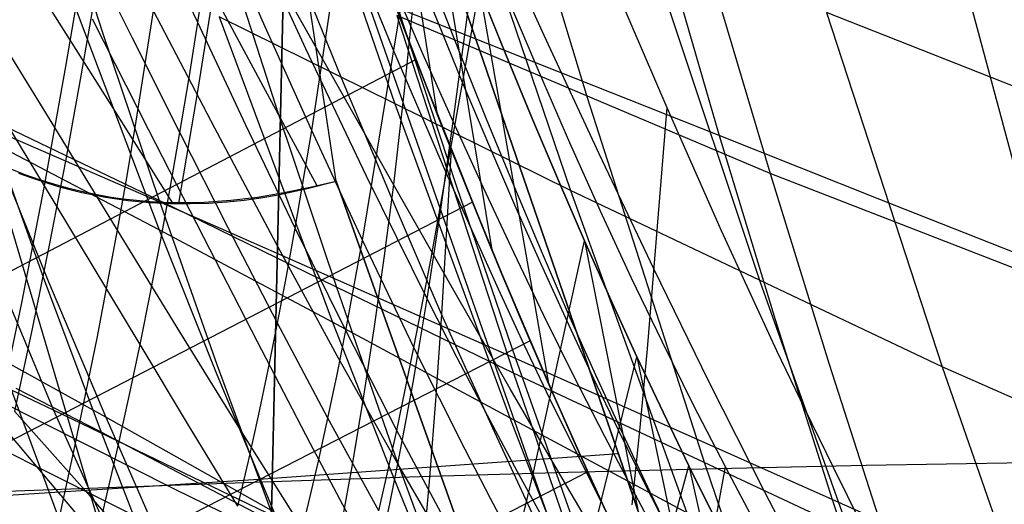
# Model space of a CAD drawing. Units: millimetres. Extents: x -250 to 250, y -79 to 68.
# Drawn here: x -59 to -47, y -42 to -36 of the extents above; entities that cross this region are included whole.
import ezdxf

# ---------------------------------------------------------------- set-up
doc = ezdxf.new("R2010")
doc.units = ezdxf.units.MM
doc.header["$MEASUREMENT"] = 0
doc.layers.add('Predefinito', color=7, linetype='Continuous', true_color=0x000000)

# ---------------------------------------------------------------- blocks, each defined once
blk = doc.blocks.new('Blocco 02')
at = {"layer": 'Predefinito'}
for p, q in [((-49.434, -48.942, 173.531), (-60.12, -17.906, 164.367)), ((-49.434, -48.942, -173.531), (-60.12, -17.906, -164.367)), ((-60.12, -17.906, -164.367), (-49.434, -48.942, -173.531)), ((-60.12, -17.906, 164.367), (-49.434, -48.942, 173.531)), ((-58.951, -21.302, 161.732), (-49.046, -50.069, 170.227)), ((-58.951, -21.302, -161.732), (-49.046, -50.069, -170.227)), ((-64.088, -21.976, -167.309), (-57.527, -44.056, -174.153)), ((-64.088, -21.976, 167.309), (-57.527, -44.056, 174.153)), ((-55.759, -30.454, 172.718), (-56.071, -44.562, 176.774)), ((-55.759, -30.454, -172.718), (-56.071, -44.562, -176.774)), ((-56.071, -44.562, -176.774), (-55.759, -30.454, -172.718)), ((-56.071, -44.562, 176.774), (-55.759, -30.454, 172.718)), ((-49.046, -50.067, -170.233), (-55.684, -30.788, -164.338)), ((-49.046, -50.067, 170.233), (-55.684, -30.788, 164.338)), ((-56.169, -41.844, -172.802), (-51.98, -41.547, -171.199)), ((-56.169, -41.844, 172.802), (-51.98, -41.547, 171.199)), ((-50.836, -41.724, 175.112), (-52.57, -41.767, 175.378)), ((-50.836, -41.724, -175.112), (-52.57, -41.767, -175.378)), ((-49.096, -41.687, 174.882), (-50.836, -41.724, 175.112)), ((-49.096, -41.687, -174.882), (-50.836, -41.724, -175.112)), ((-45.604, -41.63, 174.517), (-49.096, -41.687, 174.882)), ((-45.604, -41.63, -174.517), (-49.096, -41.687, -174.882)), ((-60.393, -42.114, -174.313), (-56.169, -41.844, -172.802)), ((-60.393, -42.114, 174.313), (-56.169, -41.844, 172.802)), ((-54.297, -41.818, 175.683), (-56.017, -41.876, 176.03)), ((-54.297, -41.818, -175.683), (-56.017, -41.876, -176.03)), ((-52.57, -41.767, 175.378), (-54.297, -41.818, 175.683)), ((-52.57, -41.767, -175.378), (-54.297, -41.818, -175.683)), ((-56.017, -41.876, -176.03), (-60.198, -42.029, -176.936)), ((-56.017, -41.876, 176.03), (-60.198, -42.029, 176.936))]:
    blk.add_line(p, q, dxfattribs=at)
blk = doc.blocks.new('Blocco 01')
at = {"layer": 'Predefinito'}
for p, q in [((-55.552, -37.787, 163.129), (-54.819, -32.925, 161.089)), ((-55.552, -37.787, -163.129), (-54.819, -32.925, -161.089)), ((-54.819, -32.925, 161.089), (-54.097, -37.579, 158.842)), ((-54.819, -32.925, -161.089), (-54.097, -37.579, -158.842)), ((-53.687, -32.973, -208.096), (-52.346, -37.403, -202.999)), ((-53.687, -32.973, 208.096), (-52.346, -37.403, 202.999)), ((-55.894, -33.662, 201.604), (-54.584, -37.477, 196.783)), ((-55.894, -33.662, -201.604), (-54.584, -37.477, -196.783)), ((-51.562, -33.754, -207.645), (-50.213, -38.287, -202.398)), ((-51.562, -33.754, 207.645), (-50.213, -38.287, 202.398)), ((-54.961, -39.065, 162.794), (-54.217, -34.547, 160.754)), ((-54.961, -39.065, -162.794), (-54.217, -34.547, -160.754)), ((-54.217, -34.547, 160.754), (-53.453, -39.177, 158.368)), ((-54.217, -34.547, -160.754), (-53.453, -39.177, -158.368)), ((-53.868, -34.567, 201.037), (-52.539, -38.486, 196.078)), ((-53.868, -34.567, -201.037), (-52.539, -38.486, -196.078)), ((-58.641, -34.645, -204.693), (-57.989, -36.646, -202.321)), ((-58.641, -34.645, 204.693), (-57.989, -36.646, 202.321)), ((-56.881, -36.531, 164.21), (-56.687, -35.221, 163.669)), ((-56.881, -36.531, -164.21), (-56.687, -35.221, -163.669)), ((-56.128, -36.502, 163.421), (-56.687, -35.221, 163.669)), ((-56.128, -36.502, -163.421), (-56.687, -35.221, -163.669)), ((-56.881, -36.531, 164.21), (-57.429, -35.348, 164.429)), ((-56.881, -36.531, -164.21), (-57.429, -35.348, -164.429)), ((-54.591, -36.869, 161.789), (-55.188, -35.417, 162.123)), ((-54.591, -36.869, -161.789), (-55.188, -35.417, -162.123)), ((-58.632, -35.487, 198.026), (-57.329, -38.943, 193.368)), ((-58.632, -35.487, -198.026), (-57.329, -38.943, -193.368)), ((-56.601, -35.548, -204.178), (-55.938, -37.601, -201.736)), ((-56.601, -35.548, 204.178), (-55.938, -37.601, 201.736)), ((-51.672, -35.523, 200.409), (-50.33, -39.551, 195.3)), ((-51.672, -35.523, -200.409), (-50.33, -39.551, -195.3)), ((-57.639, -36.712, 165.017), (-58.182, -35.626, 165.218)), ((-57.639, -36.712, -165.017), (-58.182, -35.626, -165.218)), ((-53.795, -37.226, 160.899), (-54.407, -35.723, 161.282)), ((-53.795, -37.226, -160.899), (-54.407, -35.723, -161.282)), ((-54.41, -36.776, 159.055), (-54.716, -35.972, 159.251)), ((-54.41, -36.776, -159.055), (-54.716, -35.972, -159.251)), ((-54.338, -36.961, -159.008), (-54.659, -36.122, -159.216)), ((-54.338, -36.961, 159.008), (-54.659, -36.122, 159.216)), ((-53.834, -36.862, 159.561), (-54.149, -36.06, 159.771)), ((-53.834, -36.862, -159.561), (-54.149, -36.06, -159.771)), ((-54.171, -39.316, 161.913), (-53.6, -36.134, 160.366)), ((-54.171, -39.316, -161.913), (-53.6, -36.134, -160.366)), ((-53.6, -36.134, 160.366), (-53.292, -36.9, 160.158)), ((-53.6, -36.134, 160.366), (-52.793, -40.733, 157.838)), ((-53.292, -36.9, 160.158), (-53.6, -36.134, 160.366)), ((-53.292, -36.9, -160.158), (-53.6, -36.134, -160.366)), ((-53.6, -36.134, -160.366), (-53.292, -36.9, -160.158)), ((-53.6, -36.134, -160.366), (-52.793, -40.733, -157.838)), ((-58.415, -37.042, 165.867), (-58.297, -36.338, 165.537)), ((-58.415, -37.042, -165.867), (-58.297, -36.338, -165.537)), ((-56.63, -36.465, 197.446), (-55.311, -40.018, 192.658)), ((-52.539, -38.486, 196.078), (-56.63, -36.465, 197.446)), ((-56.63, -36.465, -197.446), (-55.311, -40.018, -192.658)), ((-52.539, -38.486, -196.078), (-56.63, -36.465, -197.446)), ((-54.56, -36.449, -203.62), (-53.203, -40.613, -198.558)), ((-50.213, -38.287, -202.398), (-54.56, -36.449, -203.62)), ((-54.56, -36.449, 203.62), (-53.203, -40.613, 198.558)), ((-50.213, -38.287, 202.398), (-54.56, -36.449, 203.62)), ((-49.557, -36.411, 199.802), (-48.209, -40.539, 194.545)), ((-45.53, -38, 198.638), (-49.557, -36.411, 199.802)), ((-49.557, -36.411, -199.802), (-48.209, -40.539, -194.545)), ((-45.53, -38, -198.638), (-49.557, -36.411, -199.802)), ((-56.982, -37.175, 164.492), (-56.881, -36.531, 164.21)), ((-56.982, -37.175, -164.492), (-56.881, -36.531, -164.21)), ((-56.32, -37.726, 163.952), (-56.881, -36.531, 164.21)), ((-56.32, -37.726, -163.952), (-56.881, -36.531, -164.21)), ((-55.552, -37.787, 163.129), (-56.128, -36.502, 163.421)), ((-55.552, -37.787, -163.129), (-56.128, -36.502, -163.421)), ((-57.989, -36.646, -202.321), (-57.328, -38.603, -199.917)), ((-57.989, -36.646, 202.321), (-57.328, -38.603, 199.917)), ((-57.087, -37.81, 164.784), (-57.639, -36.712, 165.017)), ((-57.087, -37.81, -164.784), (-57.639, -36.712, -165.017)), ((-54.097, -37.579, 158.842), (-54.41, -36.776, 159.055)), ((-54.097, -37.579, -158.842), (-54.41, -36.776, -159.055)), ((-53.984, -38.287, 161.41), (-54.591, -36.869, 161.789)), ((-53.984, -38.287, -161.41), (-54.591, -36.869, -161.789)), ((-53.516, -37.656, 159.337), (-53.834, -36.862, 159.561)), ((-53.516, -37.656, -159.337), (-53.834, -36.862, -159.561)), ((-53.292, -36.9, 160.158), (-52.986, -37.645, 159.942)), ((-52.986, -37.645, 159.942), (-53.292, -36.9, 160.158)), ((-52.986, -37.645, -159.942), (-53.292, -36.9, -160.158)), ((-53.292, -36.9, -160.158), (-52.986, -37.645, -159.942)), ((-54.338, -36.961, -159.008), (-69.91, -45.082, -174.526)), ((-54.338, -36.961, 159.008), (-69.91, -45.082, 174.526)), ((-58.664, -38.43, 166.56), (-58.415, -37.042, 165.867)), ((-58.664, -38.43, -166.56), (-58.415, -37.042, -165.867)), ((-54.012, -37.796, -158.782), (-54.338, -36.961, -159.008)), ((-54.012, -37.796, 158.782), (-54.338, -36.961, 159.008)), ((-57.087, -37.81, 164.784), (-56.982, -37.175, 164.492)), ((-57.087, -37.81, -164.784), (-56.982, -37.175, -164.492)), ((-53.49, -37.951, 160.695), (-53.795, -37.226, 160.899)), ((-53.49, -37.951, -160.695), (-53.795, -37.226, -160.899)), ((-54.584, -37.477, 196.783), (-53.245, -41.131, 191.858)), ((-54.584, -37.477, -196.783), (-53.245, -41.131, -191.858)), ((-52.346, -37.403, -202.999), (-50.974, -41.673, -197.778)), ((-52.346, -37.403, 202.999), (-50.974, -41.673, 197.778)), ((-58.664, -38.43, 166.56), (-59.217, -37.521, 166.773)), ((-58.664, -38.43, -166.56), (-59.217, -37.521, -166.773)), ((-55.938, -37.601, -201.736), (-55.266, -39.609, -199.261)), ((-55.938, -37.601, 201.736), (-55.266, -39.609, 199.261)), ((-53.778, -38.381, 158.613), (-54.097, -37.579, 158.842)), ((-53.778, -38.381, -158.613), (-54.097, -37.579, -158.842)), ((-59.343, -37.634, -200.488), (-58.68, -39.493, -198.114)), ((-57.328, -38.603, -199.917), (-59.343, -37.634, -200.488)), ((-59.343, -37.634, 200.488), (-58.68, -39.493, 198.114)), ((-57.328, -38.603, 199.917), (-59.343, -37.634, 200.488)), ((-55.744, -38.924, 163.654), (-56.32, -37.726, 163.952)), ((-55.744, -38.924, -163.654), (-56.32, -37.726, -163.952)), ((-53.196, -38.434, 159.102), (-53.516, -37.656, 159.337)), ((-53.196, -38.434, -159.102), (-53.516, -37.656, -159.337)), ((-52.986, -37.645, 159.942), (-52.68, -38.369, 159.717)), ((-52.68, -38.369, 159.717), (-52.986, -37.645, 159.942)), ((-52.68, -38.369, -159.717), (-52.986, -37.645, -159.942)), ((-52.986, -37.645, -159.942), (-52.68, -38.369, -159.717)), ((-57.197, -38.438, 165.086), (-57.087, -37.81, 164.784)), ((-57.197, -38.438, -165.086), (-57.087, -37.81, -164.784)), ((-56.524, -38.918, 164.515), (-57.087, -37.81, 164.784)), ((-56.524, -38.918, -164.515), (-57.087, -37.81, -164.784)), ((-55.744, -38.924, 163.654), (-55.552, -37.787, 163.129)), ((-55.744, -38.924, -163.654), (-55.552, -37.787, -163.129)), ((-54.961, -39.065, 162.794), (-55.552, -37.787, 163.129)), ((-54.961, -39.065, -162.794), (-55.552, -37.787, -163.129)), ((-53.68, -38.622, -158.541), (-54.012, -37.796, -158.782)), ((-53.68, -38.622, 158.541), (-54.012, -37.796, 158.782)), ((-59.276, -37.926, 193.975), (-58.618, -39.547, 191.668)), ((-57.329, -38.943, 193.368), (-59.276, -37.926, 193.975)), ((-59.276, -37.926, -193.975), (-58.618, -39.547, -191.668)), ((-57.329, -38.943, -193.368), (-59.276, -37.926, -193.975)), ((-53.185, -38.655, 160.482), (-53.49, -37.951, 160.695)), ((-53.185, -38.655, -160.482), (-53.49, -37.951, -160.695)), ((-53.379, -39.635, 161), (-53.984, -38.287, 161.41)), ((-53.379, -39.635, -161), (-53.984, -38.287, -161.41)), ((-50.213, -38.287, -202.398), (-49.528, -40.496, -199.728)), ((-46.149, -39.868, -201.244), (-50.213, -38.287, -202.398)), ((-50.213, -38.287, 202.398), (-49.528, -40.496, 199.728)), ((-46.149, -39.868, 201.244), (-50.213, -38.287, 202.398)), ((-53.453, -39.177, 158.368), (-53.778, -38.381, 158.613)), ((-53.453, -39.177, -158.368), (-53.778, -38.381, -158.613)), ((-52.68, -38.369, 159.717), (-52.374, -39.073, 159.485)), ((-52.374, -39.073, 159.485), (-52.68, -38.369, 159.717)), ((-52.374, -39.073, -159.485), (-52.68, -38.369, -159.717)), ((-52.68, -38.369, -159.717), (-52.374, -39.073, -159.485)), ((-58.931, -39.793, 167.296), (-58.664, -38.43, 166.56)), ((-58.931, -39.793, -167.296), (-58.664, -38.43, -166.56)), ((-58.11, -39.35, 166.323), (-58.664, -38.43, 166.56)), ((-58.11, -39.35, -166.323), (-58.664, -38.43, -166.56)), ((-57.31, -39.058, 165.4), (-57.197, -38.438, 165.086)), ((-57.31, -39.058, -165.4), (-57.197, -38.438, -165.086)), ((-52.877, -39.19, 158.858), (-53.196, -38.434, 159.102)), ((-52.877, -39.19, -158.858), (-53.196, -38.434, -159.102)), ((-52.539, -38.486, 196.078), (-51.182, -42.238, 191.012)), ((-48.209, -40.539, 194.545), (-52.539, -38.486, 196.078)), ((-52.539, -38.486, -196.078), (-51.182, -42.238, -191.012)), ((-48.209, -40.539, -194.545), (-52.539, -38.486, -196.078)), ((-53.68, -38.622, -158.541), (-68.182, -46.109, -174.048)), ((-53.68, -38.622, 158.541), (-68.182, -46.109, 174.048)), ((-57.328, -38.603, -199.917), (-56.656, -40.51, -197.476)), ((-55.266, -39.609, -199.261), (-57.328, -38.603, -199.917)), ((-57.328, -38.603, 199.917), (-56.656, -40.51, 197.476)), ((-55.266, -39.609, 199.261), (-57.328, -38.603, 199.917)), ((-53.345, -39.438, -158.284), (-53.68, -38.622, -158.541)), ((-53.345, -39.438, 158.284), (-53.68, -38.622, 158.541)), ((-52.882, -39.341, 160.262), (-53.185, -38.655, 160.482)), ((-52.882, -39.341, -160.262), (-53.185, -38.655, -160.482)), ((-57.329, -38.943, 193.368), (-56.666, -40.608, 190.999)), ((-55.311, -40.018, 192.658), (-57.329, -38.943, 193.368)), ((-57.329, -38.943, -193.368), (-56.666, -40.608, -190.999)), ((-55.311, -40.018, -192.658), (-57.329, -38.943, -193.368)), ((-55.95, -40.03, 164.211), (-56.524, -38.918, 164.515)), ((-55.95, -40.03, -164.211), (-56.524, -38.918, -164.515)), ((-55.845, -39.481, 163.928), (-55.744, -38.924, 163.654)), ((-55.845, -39.481, -163.928), (-55.744, -38.924, -163.654)), ((-55.156, -40.115, 163.317), (-55.744, -38.924, 163.654)), ((-55.156, -40.115, -163.317), (-55.744, -38.924, -163.654)), ((-57.429, -39.672, 165.725), (-57.31, -39.058, 165.4)), ((-57.429, -39.672, -165.725), (-57.31, -39.058, -165.4)), ((-55.156, -40.115, 163.317), (-54.961, -39.065, 162.794)), ((-55.156, -40.115, -163.317), (-54.961, -39.065, -162.794)), ((-54.362, -40.313, 162.421), (-54.961, -39.065, 162.794)), ((-54.362, -40.313, -162.421), (-54.961, -39.065, -162.794)), ((-52.974, -41.782, 161.08), (-52.374, -39.073, 159.485)), ((-52.974, -41.782, -161.08), (-52.374, -39.073, -159.485)), ((-52.374, -39.073, 159.485), (-52.069, -39.758, 159.245)), ((-52.374, -39.073, 159.485), (-51.481, -43.58, 156.666)), ((-52.069, -39.758, 159.245), (-52.374, -39.073, 159.485)), ((-52.069, -39.758, -159.245), (-52.374, -39.073, -159.485)), ((-52.374, -39.073, -159.485), (-52.069, -39.758, -159.245)), ((-52.374, -39.073, -159.485), (-51.481, -43.58, -156.666)), ((-53.123, -39.963, 158.109), (-53.453, -39.177, 158.368)), ((-53.123, -39.963, -158.109), (-53.453, -39.177, -158.368)), ((-52.56, -39.923, 158.605), (-52.877, -39.19, 158.858)), ((-52.56, -39.923, -158.605), (-52.877, -39.19, -158.858)), ((-54.362, -40.313, 162.421), (-54.171, -39.316, 161.913)), ((-54.362, -40.313, -162.421), (-54.171, -39.316, -161.913)), ((-57.551, -40.279, 166.061), (-58.11, -39.35, 166.323)), ((-57.551, -40.279, -166.061), (-58.11, -39.35, -166.323)), ((-53.007, -40.236, -158.015), (-53.345, -39.438, -158.284)), ((-53.007, -40.236, 158.015), (-53.345, -39.438, 158.284)), ((-52.579, -40.007, 160.035), (-52.882, -39.341, 160.262)), ((-52.579, -40.007, -160.035), (-52.882, -39.341, -160.262)), ((-58.68, -39.493, -198.114), (-58.006, -41.3, -195.703)), ((-58.68, -39.493, 198.114), (-58.006, -41.3, 195.703)), ((-58.618, -39.547, 191.668), (-57.952, -41.123, 189.334)), ((-58.618, -39.547, -191.668), (-57.952, -41.123, -189.334)), ((-55.95, -40.03, 164.211), (-55.845, -39.481, 163.928)), ((-55.95, -40.03, -164.211), (-55.845, -39.481, -163.928)), ((-50.33, -39.551, 195.3), (-48.958, -43.407, 190.079)), ((-50.33, -39.551, -195.3), (-48.958, -43.407, -190.079)), ((-57.551, -40.279, 166.061), (-57.429, -39.672, 165.725)), ((-57.551, -40.279, -166.061), (-57.429, -39.672, -165.725)), ((-55.266, -39.609, -199.261), (-54.583, -41.566, -196.748)), ((-53.203, -40.613, -198.558), (-55.266, -39.609, -199.261)), ((-55.266, -39.609, 199.261), (-54.583, -41.566, 196.748)), ((-53.203, -40.613, 198.558), (-55.266, -39.609, 199.261)), ((-53.078, -40.282, 160.785), (-53.379, -39.635, 161)), ((-53.078, -40.282, -160.785), (-53.379, -39.635, -161)), ((-59.213, -41.137, 168.076), (-58.931, -39.793, 167.296)), ((-59.213, -41.137, -168.076), (-58.931, -39.793, -167.296)), ((-52.069, -39.758, 159.245), (-51.764, -40.423, 158.998)), ((-51.764, -40.423, 158.998), (-52.069, -39.758, 159.245)), ((-51.764, -40.423, -158.998), (-52.069, -39.758, -159.245)), ((-52.069, -39.758, -159.245), (-51.764, -40.423, -158.998)), ((-55.311, -40.018, 192.658), (-54.64, -41.729, 190.223)), ((-53.245, -41.131, 191.858), (-55.311, -40.018, 192.658)), ((-55.311, -40.018, -192.658), (-54.64, -41.729, -190.223)), ((-53.245, -41.131, -191.858), (-55.311, -40.018, -192.658)), ((-52.793, -40.733, 157.838), (-53.123, -39.963, 158.109)), ((-52.793, -40.733, -157.838), (-53.123, -39.963, -158.109)), ((-52.277, -40.655, 159.801), (-52.579, -40.007, 160.035)), ((-52.277, -40.655, -159.801), (-52.579, -40.007, -160.035)), ((-52.243, -40.636, 158.344), (-52.56, -39.923, 158.605)), ((-52.243, -40.636, -158.344), (-52.56, -39.923, -158.605)), ((-57.952, -41.123, 189.334), (-59.834, -40.084, 189.958)), ((-57.952, -41.123, -189.334), (-59.834, -40.084, -189.958)), ((-56.059, -40.572, 164.505), (-55.95, -40.03, 164.211)), ((-56.059, -40.572, -164.505), (-55.95, -40.03, -164.211)), ((-55.364, -41.136, 163.872), (-55.95, -40.03, 164.211)), ((-55.364, -41.136, -163.872), (-55.95, -40.03, -164.211)), ((-55.258, -40.629, 163.59), (-55.156, -40.115, 163.317)), ((-55.258, -40.629, -163.59), (-55.156, -40.115, -163.317)), ((-54.561, -41.28, 162.946), (-55.156, -40.115, 163.317)), ((-54.561, -41.28, -162.946), (-55.156, -40.115, -163.317)), ((-53.007, -40.236, -158.015), (-66.494, -47.137, -173.522)), ((-53.007, -40.236, 158.015), (-66.494, -47.137, 173.522)), ((-52.671, -41.012, -157.735), (-53.007, -40.236, -158.015)), ((-52.671, -41.012, 157.735), (-53.007, -40.236, 158.015)), ((-57.678, -40.881, 166.409), (-57.551, -40.279, 166.061)), ((-57.678, -40.881, -166.409), (-57.551, -40.279, -166.061)), ((-56.986, -41.218, 165.772), (-57.551, -40.279, 166.061)), ((-56.986, -41.218, -165.772), (-57.551, -40.279, -166.061)), ((-54.561, -41.28, 162.946), (-54.362, -40.313, 162.421)), ((-54.561, -41.28, -162.946), (-54.362, -40.313, -162.421)), ((-53.766, -41.501, 162.022), (-54.362, -40.313, 162.421)), ((-53.766, -41.501, -162.022), (-54.362, -40.313, -162.421)), ((-52.778, -40.91, 160.562), (-53.078, -40.282, 160.785)), ((-52.778, -40.91, -160.562), (-53.078, -40.282, -160.785)), ((-52.381, -42.914, 160.627), (-51.764, -40.423, 158.998)), ((-52.381, -42.914, -160.627), (-51.764, -40.423, -158.998)), ((-51.764, -40.423, 158.998), (-51.461, -41.066, 158.746)), ((-51.764, -40.423, 158.998), (-50.83, -44.869, 156.033)), ((-51.461, -41.066, 158.746), (-51.764, -40.423, 158.998)), ((-51.461, -41.066, -158.746), (-51.764, -40.423, -158.998)), ((-51.764, -40.423, -158.998), (-51.461, -41.066, -158.746)), ((-51.764, -40.423, -158.998), (-50.83, -44.869, -156.033)), ((-56.656, -40.51, -197.476), (-55.974, -42.364, -194.996)), ((-56.656, -40.51, 197.476), (-55.974, -42.364, 194.996)), ((-56.172, -41.107, 164.81), (-56.059, -40.572, 164.505)), ((-56.172, -41.107, -164.81), (-56.059, -40.572, -164.505)), ((-49.528, -40.496, -199.728), (-48.833, -42.655, -197.022)), ((-49.528, -40.496, 199.728), (-48.833, -42.655, 197.022)), ((-48.209, -40.539, 194.545), (-46.832, -44.49, 189.173)), ((-44.192, -42.307, 193.098), (-48.209, -40.539, 194.545)), ((-48.209, -40.539, -194.545), (-46.832, -44.49, -189.173)), ((-44.192, -42.307, -193.098), (-48.209, -40.539, -194.545)), ((-56.666, -40.608, 190.999), (-55.994, -42.227, 188.602)), ((-56.666, -40.608, -190.999), (-55.994, -42.227, -188.602)), ((-55.364, -41.136, 163.872), (-55.258, -40.629, 163.59)), ((-55.364, -41.136, -163.872), (-55.258, -40.629, -163.59)), ((-53.203, -40.613, -198.558), (-52.51, -42.619, -195.971)), ((-48.833, -42.655, -197.022), (-53.203, -40.613, -198.558)), ((-53.203, -40.613, 198.558), (-52.51, -42.619, 195.971)), ((-48.833, -42.655, 197.022), (-53.203, -40.613, 198.558)), ((-51.975, -41.283, 159.56), (-52.277, -40.655, 159.801)), ((-51.975, -41.283, -159.56), (-52.277, -40.655, -159.801)), ((-51.927, -41.327, 158.075), (-52.243, -40.636, 158.344)), ((-51.927, -41.327, -158.075), (-52.243, -40.636, -158.344)), ((-58.006, -41.3, -195.703), (-58.995, -40.791, -196.016)), ((-58.006, -41.3, 195.703), (-58.995, -40.791, 196.016)), ((-52.463, -41.479, 157.558), (-52.793, -40.733, 157.838)), ((-52.463, -41.479, -157.558), (-52.793, -40.733, -157.838)), ((-57.81, -41.479, 166.769), (-57.678, -40.881, 166.409)), ((-57.81, -41.479, -166.769), (-57.678, -40.881, -166.409)), ((-52.478, -41.521, 160.333), (-52.778, -40.91, 160.562)), ((-52.478, -41.521, -160.333), (-52.778, -40.91, -160.562)), ((-52.336, -41.762, -157.447), (-52.671, -41.012, -157.735)), ((-52.336, -41.762, 157.447), (-52.671, -41.012, 157.735)), ((-57.952, -41.123, 189.334), (-57.278, -42.653, 186.971)), ((-55.994, -42.227, 188.602), (-57.952, -41.123, 189.334)), ((-57.952, -41.123, -189.334), (-57.278, -42.653, -186.971)), ((-55.994, -42.227, -188.602), (-57.952, -41.123, -189.334)), ((-56.29, -41.636, 165.127), (-56.172, -41.107, 164.81)), ((-56.29, -41.636, -165.127), (-56.172, -41.107, -164.81)), ((-55.474, -41.635, 164.164), (-55.364, -41.136, 163.872)), ((-55.474, -41.635, -164.164), (-55.364, -41.136, -163.872)), ((-54.772, -42.216, 163.502), (-55.364, -41.136, 163.872)), ((-54.772, -42.216, -163.502), (-55.364, -41.136, -163.872)), ((-53.245, -41.131, 191.858), (-52.564, -42.89, 189.353)), ((-51.182, -42.238, 191.012), (-53.245, -41.131, 191.858)), ((-53.245, -41.131, -191.858), (-52.564, -42.89, -189.353)), ((-51.182, -42.238, -191.012), (-53.245, -41.131, -191.858)), ((-51.461, -41.066, 158.746), (-51.159, -41.691, 158.487)), ((-51.159, -41.691, 158.487), (-51.461, -41.066, 158.746)), ((-51.159, -41.691, -158.487), (-51.461, -41.066, -158.746)), ((-51.461, -41.066, -158.746), (-51.159, -41.691, -158.487)), ((-56.412, -42.159, 165.455), (-56.986, -41.218, 165.772)), ((-56.412, -42.159, -165.455), (-56.986, -41.218, -165.772)), ((-54.665, -41.752, 163.22), (-54.561, -41.28, 162.946)), ((-54.665, -41.752, -163.22), (-54.561, -41.28, -162.946)), ((-53.969, -42.387, 162.552), (-54.561, -41.28, 162.946)), ((-53.969, -42.387, -162.552), (-54.561, -41.28, -162.946)), ((-51.675, -41.892, 159.314), (-51.975, -41.283, 159.56)), ((-51.675, -41.892, -159.314), (-51.975, -41.283, -159.56)), ((-58.006, -41.3, -195.703), (-57.321, -43.053, -193.255)), ((-55.974, -42.364, -194.996), (-58.006, -41.3, -195.703)), ((-58.006, -41.3, 195.703), (-57.321, -43.053, 193.255)), ((-55.974, -42.364, 194.996), (-58.006, -41.3, 195.703)), ((-51.611, -41.997, 157.798), (-51.927, -41.327, 158.075)), ((-51.611, -41.997, -157.798), (-51.927, -41.327, -158.075)), ((-58.087, -42.662, 167.523), (-57.81, -41.479, 166.769)), ((-58.087, -42.662, -167.523), (-57.81, -41.479, -166.769)), ((-53.47, -42.07, 161.814), (-53.766, -41.501, 162.022)), ((-53.47, -42.07, -161.814), (-53.766, -41.501, -162.022)), ((-52.135, -42.202, 157.269), (-52.463, -41.479, 157.558)), ((-52.135, -42.202, -157.269), (-52.463, -41.479, -157.558)), ((-54.583, -41.566, -196.748), (-53.89, -43.468, -194.195)), ((-54.583, -41.566, 196.748), (-53.89, -43.468, 194.195)), ((-52.179, -42.114, 160.099), (-52.478, -41.521, 160.333)), ((-52.179, -42.114, -160.099), (-52.478, -41.521, -160.333)), ((-56.412, -42.159, 165.455), (-56.29, -41.636, 165.127)), ((-56.412, -42.159, -165.455), (-56.29, -41.636, -165.127)), ((-55.589, -42.128, 164.468), (-55.474, -41.635, 164.164)), ((-55.589, -42.128, -164.468), (-55.474, -41.635, -164.164)), ((-54.64, -41.729, 190.223), (-53.961, -43.393, 187.759)), ((-54.64, -41.729, -190.223), (-53.961, -43.393, -187.759)), ((-51.791, -43.978, 160.155), (-51.159, -41.691, 158.487)), ((-51.791, -43.978, -160.155), (-51.159, -41.691, -158.487)), ((-51.159, -41.691, 158.487), (-50.856, -42.299, 158.221)), ((-51.159, -41.691, 158.487), (-50.184, -46.068, 155.376)), ((-50.856, -42.299, 158.221), (-51.159, -41.691, 158.487)), ((-50.856, -42.299, -158.221), (-51.159, -41.691, -158.487)), ((-51.159, -41.691, -158.487), (-50.856, -42.299, -158.221)), ((-51.159, -41.691, -158.487), (-50.184, -46.068, -155.376)), ((-50.974, -41.673, -197.778), (-50.272, -43.731, -195.11)), ((-50.974, -41.673, 197.778), (-50.272, -43.731, 195.11)), ((-52.336, -41.762, -157.447), (-64.845, -48.166, -172.95)), ((-52.336, -41.762, 157.447), (-64.845, -48.166, 172.95)), ((-54.772, -42.216, 163.502), (-54.665, -41.752, 163.22)), ((-54.772, -42.216, -163.502), (-54.665, -41.752, -163.22)), ((-53.174, -42.623, 161.6), (-52.974, -41.782, 161.08)), ((-53.174, -42.623, -161.6), (-52.974, -41.782, -161.08)), ((-52.004, -42.484, -157.151), (-52.336, -41.762, -157.447)), ((-52.004, -42.484, 157.151), (-52.336, -41.762, 157.447)), ((-51.375, -42.483, 159.063), (-51.675, -41.892, 159.314)), ((-51.375, -42.483, -159.063), (-51.675, -41.892, -159.314)), ((-53.174, -42.623, 161.6), (-53.47, -42.07, 161.814)), ((-53.174, -42.623, -161.6), (-53.47, -42.07, -161.814)), ((-51.296, -42.646, 157.515), (-51.611, -41.997, 157.798)), ((-51.296, -42.646, -157.515), (-51.611, -41.997, -157.798)), ((-55.707, -42.615, 164.783), (-55.589, -42.128, 164.468)), ((-55.707, -42.615, -164.783), (-55.589, -42.128, -164.468)), ((-51.881, -42.688, 159.859), (-52.179, -42.114, 160.099)), ((-51.881, -42.688, -159.859), (-52.179, -42.114, -160.099))]:
    blk.add_line(p, q, dxfattribs=at)
blk = doc.blocks.new('FILE_STR_3D_02')
at = {"layer": 'Predefinito'}
blk.add_blockref('Blocco 01', (0, 0), dxfattribs=at)

msp = doc.modelspace()

# ---------------------------------------------------------------- linework, layer by layer
at = {"layer": 'Predefinito'}
for p, q in [((-55.267, -38.375, -164.453), (-56.353, -31.16, -163.671)), ((-55.267, -38.375, -164.453), (-56.353, -31.16, -163.671)), ((-55.267, -38.375, -164.453), (-56.353, -31.16, -163.671)), ((-55.267, -38.375, -164.453), (-56.353, -31.16, -163.671)), ((-55.267, -38.375, 164.453), (-56.353, -31.16, 163.671)), ((-55.267, -38.375, 164.453), (-56.353, -31.16, 163.671)), ((-55.509, -31.3, -164.468), (-49.045, -50.072, -170.217)), ((-55.509, -31.3, -164.468), (-49.045, -50.072, -170.217)), ((-55.509, -31.3, 164.468), (-49.045, -50.072, 170.217)), ((-56.097, -32.873, -163.844), (-50.196, -49.725, -169.051)), ((-56.097, -32.873, -163.844), (-50.196, -49.725, -169.051)), ((-56.097, -32.873, 163.844), (-50.196, -49.725, 169.051)), ((-52.087, -33.416, -208.127), (-50.807, -37.844, -202.911)), ((-52.087, -33.416, 208.127), (-50.807, -37.844, 202.911)), ((-48.304, -34.729, -207.537), (-47.07, -39.327, -202.083)), ((-48.304, -34.729, 207.537), (-47.07, -39.327, 202.083)), ((-55.621, -36.834, -162.88), (-56.326, -35.31, -163.245)), ((-55.621, -36.834, 162.88), (-56.326, -35.31, 163.245)), ((-52.844, -36.681, -162.134), (-53.487, -35.266, -162.533)), ((-52.844, -36.681, 162.134), (-53.487, -35.266, 162.533)), ((-53.904, -37.683, -161.079), (-53.605, -35.428, -160.141)), ((-53.904, -37.683, 161.079), (-53.605, -35.428, 160.141)), ((-55.202, -37.184, -160.186), (-55.775, -35.769, -160.502)), ((-55.202, -37.184, 160.186), (-55.775, -35.769, 160.502)), ((-55.312, -37.159, -164.942), (-56.047, -35.855, -165.269)), ((-55.312, -37.159, 164.942), (-56.047, -35.855, 165.269)), ((-54.781, -35.791, -159.303), (-54.5, -36.536, -159.122)), ((-54.781, -35.791, 159.303), (-54.5, -36.536, 159.122)), ((-54.257, -36.893, -161.309), (-54.609, -36.084, -161.528)), ((-54.257, -36.893, 161.309), (-54.609, -36.084, 161.528)), ((-52.044, -36.058, -160.952), (-51.418, -37.519, -160.475)), ((-52.044, -36.058, 160.952), (-51.418, -37.519, 160.475)), ((-58.068, -36.152, -167.123), (-58.24, -37.152, -167.593)), ((-58.068, -36.152, 167.123), (-58.24, -37.152, 167.593)), ((-56.891, -37.404, -165.908), (-56.693, -36.156, -165.324)), ((-56.891, -37.404, -165.908), (-56.693, -36.156, -165.324)), ((-56.891, -37.404, 165.908), (-56.693, -36.156, 165.324)), ((-56.091, -37.32, -165.043), (-56.697, -36.192, -165.338)), ((-56.091, -37.32, -165.043), (-56.697, -36.192, -165.338)), ((-56.091, -37.32, 165.043), (-56.697, -36.192, 165.338)), ((-54.357, -36.139, -163.695), (-54.473, -37.285, -164.125)), ((-54.357, -36.139, 163.695), (-54.473, -37.285, 164.125)), ((-57.909, -37.455, -166.935), (-58.657, -36.274, -167.24)), ((-57.909, -37.455, -166.935), (-58.657, -36.274, -167.24)), ((-57.909, -37.455, 166.935), (-58.657, -36.274, 167.24)), ((-52.9, -37.117, -159.645), (-53.253, -36.283, -159.899)), ((-52.9, -37.117, 159.645), (-53.253, -36.283, 159.899)), ((-57.597, -37.678, -165.249), (-57.394, -36.395, -164.65)), ((-57.597, -37.678, 165.249), (-57.394, -36.395, 164.65)), ((-56.68, -37.761, -164.309), (-57.394, -36.395, -164.65)), ((-56.68, -37.761, 164.309), (-57.394, -36.395, 164.65)), ((-54.551, -36.361, -203.588), (-53.87, -38.425, -201.044)), ((-50.807, -37.844, -202.911), (-54.551, -36.361, -203.588)), ((-54.551, -36.361, 203.588), (-53.87, -38.425, 201.044)), ((-50.807, -37.844, 202.911), (-54.551, -36.361, 203.588)), ((-58.546, -37.752, -166.22), (-59.282, -36.555, -166.51)), ((-58.546, -37.752, 166.22), (-59.282, -36.555, 166.51)), ((-57.448, -37.783, -162.785), (-58.106, -36.491, -163.04)), ((-57.448, -37.783, 162.785), (-58.106, -36.491, 163.04)), ((-54.5, -36.536, -159.122), (-54.216, -37.275, -158.928)), ((-54.5, -36.536, 159.122), (-54.216, -37.275, 158.928)), ((-52.205, -38.057, -161.696), (-52.844, -36.681, -162.134)), ((-52.205, -38.057, 161.696), (-52.844, -36.681, 162.134)), ((-54.914, -38.317, -162.469), (-55.621, -36.834, -162.88)), ((-54.914, -38.317, 162.469), (-55.621, -36.834, 162.88)), ((-53.904, -37.683, -161.079), (-54.257, -36.893, -161.309)), ((-53.904, -37.683, 161.079), (-54.257, -36.893, 161.309)), ((-58.24, -37.152, -167.593), (-58.421, -38.143, -168.079)), ((-58.24, -37.152, 167.593), (-58.421, -38.143, 168.079)), ((-52.545, -37.93, -159.378), (-52.9, -37.117, -159.645)), ((-52.545, -37.93, 159.378), (-52.9, -37.117, 159.645)), ((-54.601, -38.414, -164.584), (-55.312, -37.159, -164.942)), ((-54.601, -38.414, 164.584), (-55.312, -37.159, 164.942)), ((-54.625, -38.567, -159.827), (-55.202, -37.184, -160.186)), ((-54.625, -38.567, 159.827), (-55.202, -37.184, 160.186)), ((-55.488, -38.431, -164.719), (-56.091, -37.32, -165.043)), ((-55.488, -38.431, -164.719), (-56.091, -37.32, -165.043)), ((-55.488, -38.431, 164.719), (-56.091, -37.32, 165.043)), ((-54.473, -37.285, -164.125), (-54.601, -38.414, -164.584)), ((-54.473, -37.285, 164.125), (-54.601, -38.414, 164.584)), ((-54.216, -37.275, -158.928), (-53.635, -38.734, -158.504)), ((-54.216, -37.275, 158.928), (-53.635, -38.734, 158.504)), ((-60.071, -37.424, -199.87), (-58.56, -41.044, -195.067)), ((-56.615, -38.928, -199.211), (-60.071, -37.424, -199.87)), ((-60.071, -37.424, 199.87), (-58.56, -41.044, 195.067)), ((-56.615, -38.928, 199.211), (-60.071, -37.424, 199.87)), ((-57.169, -38.631, -166.595), (-57.909, -37.455, -166.935)), ((-57.169, -38.631, -166.595), (-57.909, -37.455, -166.935)), ((-57.169, -38.631, 166.595), (-57.909, -37.455, 166.935)), ((-57.102, -38.633, -166.527), (-56.891, -37.404, -165.908)), ((-57.102, -38.633, -166.527), (-56.891, -37.404, -165.908)), ((-57.102, -38.633, 166.527), (-56.891, -37.404, 165.908)), ((-60.239, -37.6, -169.085), (-57.821, -44.141, -170.981)), ((-60.239, -37.6, -169.085), (-57.821, -44.141, -170.981)), ((-60.239, -37.6, 169.085), (-57.821, -44.141, 170.981)), ((-51.418, -37.519, -160.475), (-51.646, -40.327, -161.604)), ((-51.418, -37.519, 160.475), (-51.646, -40.327, 161.604)), ((-51.418, -37.519, -160.475), (-50.783, -38.949, -159.956)), ((-51.418, -37.519, 160.475), (-50.783, -38.949, 159.956)), ((-57.704, -38.313, -165.565), (-57.597, -37.678, -165.249)), ((-57.704, -38.313, 165.565), (-57.597, -37.678, 165.249)), ((-54.054, -38.735, -161.542), (-53.904, -37.683, -161.079)), ((-54.054, -38.735, 161.542), (-53.904, -37.683, 161.079)), ((-53.552, -38.455, -160.839), (-53.904, -37.683, -161.079)), ((-53.552, -38.455, 160.839), (-53.904, -37.683, 161.079)), ((-57.816, -38.946, -165.894), (-58.546, -37.752, -166.22)), ((-57.816, -38.946, 165.894), (-58.546, -37.752, 166.22)), ((-56.809, -39.034, -162.498), (-57.448, -37.783, -162.785)), ((-56.809, -39.034, 162.498), (-57.448, -37.783, 162.785)), ((-55.966, -39.104, -163.926), (-56.68, -37.761, -164.309)), ((-55.966, -39.104, 163.926), (-56.68, -37.761, 164.309)), ((-50.807, -37.844, -202.911), (-50.153, -39.988, -200.249)), ((-48.937, -38.589, -202.516), (-50.807, -37.844, -202.911)), ((-50.807, -37.844, 202.911), (-50.153, -39.988, 200.249)), ((-48.937, -38.589, 202.516), (-50.807, -37.844, 202.911)), ((-52.189, -38.724, -159.098), (-52.545, -37.93, -159.378)), ((-52.189, -38.724, 159.098), (-52.545, -37.93, 159.378)), ((-53.928, -38.008, -158.722), (-54.041, -39.923, -159.426)), ((-53.928, -38.008, 158.722), (-54.041, -39.923, 159.426)), ((-51.567, -39.399, -161.22), (-52.205, -38.057, -161.696)), ((-51.567, -39.399, 161.22), (-52.205, -38.057, 161.696)), ((-58.421, -38.143, -168.079), (-58.611, -39.123, -168.582)), ((-58.421, -38.143, 168.079), (-58.611, -39.123, 168.582)), ((-59.061, -38.232, -168.29), (-58.894, -38.297, -168.16)), ((-59.061, -38.232, -168.29), (-58.894, -38.297, -168.16)), ((-59.061, -38.232, 168.29), (-58.894, -38.297, 168.16)), ((-58.967, -38.282, -168.221), (-58.889, -38.312, -168.161)), ((-58.967, -38.282, -168.221), (-58.889, -38.312, -168.161)), ((-58.967, -38.282, 168.221), (-58.889, -38.312, 168.161)), ((-58.894, -38.297, -168.16), (-58.727, -38.356, -168.027)), ((-58.894, -38.297, -168.16), (-58.727, -38.356, -168.027)), ((-58.894, -38.297, 168.16), (-58.727, -38.356, 168.027)), ((-58.889, -38.312, -168.161), (-58.813, -38.339, -168.101)), ((-58.889, -38.312, -168.161), (-58.813, -38.339, -168.101)), ((-58.889, -38.312, 168.161), (-58.813, -38.339, 168.101)), ((-58.813, -38.339, -168.101), (-58.663, -38.389, -167.979)), ((-58.813, -38.339, -168.101), (-58.663, -38.389, -167.979)), ((-58.813, -38.339, 168.101), (-58.663, -38.389, 167.979)), ((-58.727, -38.356, -168.027), (-58.562, -38.408, -167.891)), ((-58.727, -38.356, -168.027), (-58.562, -38.408, -167.891)), ((-58.727, -38.356, 168.027), (-58.562, -38.408, 167.891)), ((-58.663, -38.389, -167.979), (-58.516, -38.434, -167.857)), ((-58.663, -38.389, -167.979), (-58.516, -38.434, -167.857)), ((-58.663, -38.389, 167.979), (-58.516, -38.434, 167.857)), ((-58.562, -38.408, -167.891), (-58.398, -38.454, -167.753)), ((-58.562, -38.408, -167.891), (-58.398, -38.454, -167.753)), ((-58.562, -38.408, 167.891), (-58.398, -38.454, 167.753)), ((-57.816, -38.946, -165.894), (-57.704, -38.313, -165.565)), ((-57.816, -38.946, 165.894), (-57.704, -38.313, 165.565)), ((-55.606, -38.46, -164.86), (-55.267, -38.375, -164.453)), ((-55.606, -38.46, -164.86), (-55.267, -38.375, -164.453)), ((-55.606, -38.46, 164.86), (-55.267, -38.375, 164.453)), ((-55.572, -38.448, -164.818), (-55.267, -38.375, -164.453)), ((-55.572, -38.448, -164.818), (-55.267, -38.375, -164.453)), ((-55.572, -38.448, 164.818), (-55.267, -38.375, 164.453)), ((-51.42, -49.18, -167.824), (-55.267, -38.375, -164.453)), ((-55.267, -38.375, -164.453), (-51.42, -49.18, -167.824)), ((-51.42, -49.18, -167.824), (-55.267, -38.375, -164.453)), ((-55.267, -38.375, -164.453), (-51.42, -49.18, -167.824)), ((-51.42, -49.18, 167.824), (-55.267, -38.375, 164.453)), ((-55.267, -38.375, 164.453), (-51.42, -49.18, 167.824)), ((-54.208, -39.745, -162.018), (-54.914, -38.317, -162.469)), ((-54.208, -39.745, 162.018), (-54.914, -38.317, 162.469)), ((-54.601, -38.414, -164.584), (-54.708, -39.247, -164.952)), ((-54.601, -38.414, 164.584), (-54.708, -39.247, 164.952)), ((-53.912, -39.624, -164.196), (-54.601, -38.414, -164.584)), ((-53.912, -39.624, 164.196), (-54.601, -38.414, 164.584)), ((-58.516, -38.434, -167.857), (-58.371, -38.473, -167.734)), ((-58.516, -38.434, -167.857), (-58.371, -38.473, -167.734)), ((-58.516, -38.434, 167.857), (-58.371, -38.473, 167.734)), ((-58.398, -38.454, -167.753), (-58.235, -38.494, -167.611)), ((-58.398, -38.454, -167.753), (-58.235, -38.494, -167.611)), ((-58.398, -38.454, 167.753), (-58.235, -38.494, 167.611)), ((-58.371, -38.473, -167.734), (-58.23, -38.507, -167.61)), ((-58.371, -38.473, -167.734), (-58.23, -38.507, -167.61)), ((-58.371, -38.473, 167.734), (-58.23, -38.507, 167.61)), ((-58.235, -38.494, -167.611), (-58.073, -38.528, -167.466)), ((-58.235, -38.494, -167.611), (-58.073, -38.528, -167.466)), ((-58.235, -38.494, 167.611), (-58.073, -38.528, 167.466)), ((-58.23, -38.507, -167.61), (-58.091, -38.537, -167.487)), ((-58.23, -38.507, -167.61), (-58.091, -38.537, -167.487)), ((-58.23, -38.507, 167.61), (-58.091, -38.537, 167.487)), ((-58.073, -38.528, -167.466), (-57.912, -38.557, -167.318)), ((-58.073, -38.528, -167.466), (-57.912, -38.557, -167.318)), ((-58.073, -38.528, 167.466), (-57.912, -38.557, 167.318)), ((-56.185, -38.561, -165.53), (-55.878, -38.51, -165.178)), ((-56.185, -38.561, -165.53), (-55.878, -38.51, -165.178)), ((-56.185, -38.561, 165.53), (-55.878, -38.51, 165.178)), ((-55.961, -38.538, -165.278), (-55.606, -38.46, -164.86)), ((-55.961, -38.538, -165.278), (-55.606, -38.46, -164.86)), ((-55.961, -38.538, 165.278), (-55.606, -38.46, 164.86)), ((-55.878, -38.51, -165.178), (-55.572, -38.448, -164.818)), ((-55.878, -38.51, -165.178), (-55.572, -38.448, -164.818)), ((-55.878, -38.51, 165.178), (-55.572, -38.448, 164.818)), ((-53.87, -38.425, -201.044), (-53.179, -40.441, -198.466)), ((-53.87, -38.425, 201.044), (-53.179, -40.441, 198.466)), ((-53.2, -39.207, -160.588), (-53.552, -38.455, -160.839)), ((-53.2, -39.207, 160.588), (-53.552, -38.455, 160.839)), ((-58.091, -38.537, -167.487), (-57.955, -38.562, -167.363)), ((-58.091, -38.537, -167.487), (-57.955, -38.562, -167.363)), ((-58.091, -38.537, 167.487), (-57.955, -38.562, 167.363)), ((-57.955, -38.562, -167.363), (-57.822, -38.583, -167.239)), ((-57.955, -38.562, -167.363), (-57.822, -38.583, -167.239)), ((-57.955, -38.562, 167.363), (-57.822, -38.583, 167.239)), ((-57.912, -38.557, -167.318), (-57.751, -38.581, -167.168)), ((-57.912, -38.557, -167.318), (-57.751, -38.581, -167.168)), ((-57.912, -38.557, 167.318), (-57.751, -38.581, 167.168)), ((-57.822, -38.583, -167.239), (-57.692, -38.6, -167.116)), ((-57.822, -38.583, -167.239), (-57.692, -38.6, -167.116)), ((-57.822, -38.583, 167.239), (-57.692, -38.6, 167.116)), ((-57.751, -38.581, -167.168), (-57.592, -38.599, -167.015)), ((-57.751, -38.581, -167.168), (-57.592, -38.599, -167.015)), ((-57.751, -38.581, 167.168), (-57.592, -38.599, 167.015)), ((-57.692, -38.6, -167.116), (-57.565, -38.613, -166.993)), ((-57.692, -38.6, -167.116), (-57.565, -38.613, -166.993)), ((-57.692, -38.6, 167.116), (-57.565, -38.613, 166.993)), ((-57.592, -38.599, -167.015), (-57.433, -38.613, -166.859)), ((-57.592, -38.599, -167.015), (-57.433, -38.613, -166.859)), ((-57.592, -38.599, 167.015), (-57.433, -38.613, 166.859)), ((-57.565, -38.613, -166.993), (-57.44, -38.623, -166.87)), ((-57.565, -38.613, -166.993), (-57.44, -38.623, -166.87)), ((-57.565, -38.613, 166.993), (-57.44, -38.623, 166.87)), ((-57.44, -38.623, -166.87), (-57.199, -38.635, -166.628)), ((-57.44, -38.623, -166.87), (-57.199, -38.635, -166.628)), ((-57.44, -38.623, 166.87), (-57.199, -38.635, 166.628)), ((-57.433, -38.613, -166.859), (-57.275, -38.621, -166.701)), ((-57.433, -38.613, -166.859), (-57.275, -38.621, -166.701)), ((-57.433, -38.613, 166.859), (-57.275, -38.621, 166.701)), ((-57.275, -38.621, -166.701), (-57.117, -38.625, -166.54)), ((-57.275, -38.621, -166.701), (-57.117, -38.625, -166.54)), ((-57.275, -38.621, 166.701), (-57.117, -38.625, 166.54)), ((-57.199, -38.635, -166.628), (-56.969, -38.637, -166.39)), ((-57.199, -38.635, -166.628), (-56.969, -38.637, -166.39)), ((-57.199, -38.635, 166.628), (-56.969, -38.637, 166.39)), ((-57.117, -38.625, -166.54), (-56.961, -38.624, -166.377)), ((-57.117, -38.625, -166.54), (-56.961, -38.624, -166.377)), ((-57.117, -38.625, 166.54), (-56.961, -38.624, 166.377)), ((-56.969, -38.637, -166.39), (-56.75, -38.631, -166.158)), ((-56.969, -38.637, -166.39), (-56.75, -38.631, -166.158)), ((-56.969, -38.637, 166.39), (-56.75, -38.631, 166.158)), ((-56.961, -38.624, -166.377), (-56.804, -38.62, -166.212)), ((-56.961, -38.624, -166.377), (-56.804, -38.62, -166.212)), ((-56.961, -38.624, 166.377), (-56.804, -38.62, 166.212)), ((-56.804, -38.62, -166.212), (-56.649, -38.611, -166.045)), ((-56.804, -38.62, -166.212), (-56.649, -38.611, -166.045)), ((-56.804, -38.62, 166.212), (-56.649, -38.611, 166.045)), ((-56.75, -38.631, -166.158), (-56.54, -38.618, -165.931)), ((-56.75, -38.631, -166.158), (-56.54, -38.618, -165.931)), ((-56.75, -38.631, 166.158), (-56.54, -38.618, 165.931)), ((-56.649, -38.611, -166.045), (-56.494, -38.598, -165.875)), ((-56.649, -38.611, -166.045), (-56.494, -38.598, -165.875)), ((-56.649, -38.611, 166.045), (-56.494, -38.598, 165.875)), ((-56.54, -38.618, -165.931), (-56.34, -38.598, -165.71)), ((-56.54, -38.618, -165.931), (-56.34, -38.598, -165.71)), ((-56.54, -38.618, 165.931), (-56.34, -38.598, 165.71)), ((-56.494, -38.598, -165.875), (-56.185, -38.561, -165.53)), ((-56.494, -38.598, -165.875), (-56.185, -38.561, -165.53)), ((-56.494, -38.598, 165.875), (-56.185, -38.561, 165.53)), ((-56.34, -38.598, -165.71), (-56.147, -38.57, -165.492)), ((-56.34, -38.598, -165.71), (-56.147, -38.57, -165.492)), ((-56.34, -38.598, 165.71), (-56.147, -38.57, 165.492)), ((-56.147, -38.57, -165.492), (-55.961, -38.538, -165.278)), ((-56.147, -38.57, -165.492), (-55.961, -38.538, -165.278)), ((-56.147, -38.57, 165.492), (-55.961, -38.538, 165.278)), ((-54.041, -39.923, -159.426), (-54.625, -38.567, -159.827)), ((-54.041, -39.923, 159.426), (-54.625, -38.567, 159.827)), ((-47.07, -39.327, -202.083), (-48.937, -38.589, -202.516)), ((-47.07, -39.327, 202.083), (-48.937, -38.589, 202.516)), ((-54.208, -39.745, -162.018), (-54.054, -38.735, -161.542)), ((-54.208, -39.745, 162.018), (-54.054, -38.735, 161.542)), ((-53.635, -38.734, -158.504), (-53.338, -39.454, -158.274)), ((-53.635, -38.734, 158.504), (-53.338, -39.454, 158.274)), ((-51.83, -39.497, -158.806), (-52.189, -38.724, -159.098)), ((-51.83, -39.497, 158.806), (-52.189, -38.724, 159.098)), ((-58.053, -40.203, -166.588), (-57.816, -38.946, -165.894)), ((-58.053, -40.203, 166.588), (-57.816, -38.946, 165.894)), ((-57.09, -40.129, -165.53), (-57.816, -38.946, -165.894)), ((-57.09, -40.129, 165.53), (-57.816, -38.946, 165.894)), ((-53.179, -40.441, -198.466), (-56.615, -38.928, -199.211)), ((-53.179, -40.441, 198.466), (-56.615, -38.928, 199.211)), ((-50.783, -38.949, -159.956), (-50.138, -40.347, -159.395)), ((-50.783, -38.949, 159.956), (-50.138, -40.347, 159.395)), ((-56.185, -40.247, -162.182), (-56.809, -39.034, -162.498)), ((-56.185, -40.247, 162.182), (-56.809, -39.034, 162.498)), ((-55.255, -40.411, -163.506), (-55.966, -39.104, -163.926)), ((-55.255, -40.411, 163.506), (-55.966, -39.104, 163.926)), ((-58.611, -39.123, -168.582), (-58.81, -40.094, -169.1)), ((-58.611, -39.123, 168.582), (-58.81, -40.094, 169.1)), ((-52.848, -39.94, -160.327), (-53.2, -39.207, -160.588)), ((-52.848, -39.94, 160.327), (-53.2, -39.207, 160.588)), ((-54.708, -39.247, -164.952), (-54.824, -40.068, -165.341)), ((-54.708, -39.247, 164.952), (-54.824, -40.068, 165.341)), ((-58.56, -41.044, -195.067), (-62.008, -39.409, -195.865)), ((-58.56, -41.044, 195.067), (-62.008, -39.409, 195.865)), ((-50.926, -40.71, -160.71), (-51.567, -39.399, -161.22)), ((-50.926, -40.71, 160.71), (-51.567, -39.399, 161.22)), ((-53.338, -39.454, -158.274), (-53.037, -40.167, -158.032)), ((-53.338, -39.454, 158.274), (-53.037, -40.167, 158.032)), ((-51.468, -40.251, -158.5), (-51.83, -39.497, -158.806)), ((-51.468, -40.251, 158.5), (-51.83, -39.497, 158.806)), ((-53.24, -40.793, -163.782), (-53.912, -39.624, -164.196)), ((-53.24, -40.793, 163.782), (-53.912, -39.624, 164.196)), ((-54.289, -40.236, -162.265), (-54.208, -39.745, -162.018)), ((-54.289, -40.236, 162.265), (-54.208, -39.745, 162.018)), ((-53.857, -40.433, -161.78), (-54.208, -39.745, -162.018)), ((-53.857, -40.433, 161.78), (-54.208, -39.745, 162.018)), ((-54.041, -39.923, -159.426), (-54.106, -40.878, -159.8)), ((-54.041, -39.923, 159.426), (-54.106, -40.878, 159.8)), ((-53.445, -41.253, -158.986), (-54.041, -39.923, -159.426)), ((-53.445, -41.253, 158.986), (-54.041, -39.923, 159.426)), ((-52.494, -40.655, -160.056), (-52.848, -39.94, -160.327)), ((-52.494, -40.655, 160.056), (-52.848, -39.94, 160.327)), ((-50.153, -39.988, -200.249), (-49.489, -42.082, -197.549)), ((-50.153, -39.988, 200.249), (-49.489, -42.082, 197.549)), ((-58.81, -40.094, -169.1), (-59.016, -41.055, -169.635)), ((-58.81, -40.094, 169.1), (-59.016, -41.055, 169.635)), ((-56.37, -41.292, -165.132), (-57.09, -40.129, -165.53)), ((-56.37, -41.292, 165.132), (-57.09, -40.129, 165.53)), ((-54.824, -40.068, -165.341), (-54.949, -40.878, -165.751)), ((-54.824, -40.068, 165.341), (-54.949, -40.878, 165.751)), ((-58.31, -41.464, -167.337), (-58.053, -40.203, -166.588)), ((-58.31, -41.464, 167.337), (-58.053, -40.203, 166.588)), ((-55.571, -41.425, -161.838), (-56.185, -40.247, -162.182)), ((-55.571, -41.425, 161.838), (-56.185, -40.247, 162.182)), ((-54.373, -40.72, -162.52), (-54.289, -40.236, -162.265)), ((-54.373, -40.72, 162.52), (-54.289, -40.236, 162.265)), ((-53.037, -40.167, -158.032), (-52.731, -40.873, -157.778)), ((-53.037, -40.167, 158.032), (-52.731, -40.873, 157.778)), ((-51.104, -40.986, -158.182), (-51.468, -40.251, -158.5)), ((-51.104, -40.986, 158.182), (-51.468, -40.251, 158.5)), ((-51.646, -40.327, -161.604), (-51.73, -41.243, -162.004)), ((-51.646, -40.327, 161.604), (-51.73, -41.243, 162.004)), ((-50.138, -40.347, -159.395), (-49.811, -41.032, -159.098)), ((-50.138, -40.347, 159.395), (-49.811, -41.032, 159.098)), ((-54.55, -41.668, -163.056), (-55.255, -40.411, -163.506)), ((-54.55, -41.668, 163.056), (-55.255, -40.411, 163.506)), ((-53.506, -41.105, -161.534), (-53.857, -40.433, -161.78)), ((-53.506, -41.105, 161.534), (-53.857, -40.433, 161.78)), ((-53.179, -40.441, -198.466), (-52.479, -42.409, -195.853)), ((-49.489, -42.082, -197.549), (-53.179, -40.441, -198.466)), ((-53.179, -40.441, 198.466), (-52.479, -42.409, 195.853)), ((-49.489, -42.082, 197.549), (-53.179, -40.441, 198.466)), ((-52.139, -41.351, -159.774), (-52.494, -40.655, -160.056)), ((-52.139, -41.351, 159.774), (-52.494, -40.655, 160.056)), ((-50.279, -41.99, -160.166), (-50.926, -40.71, -160.71)), ((-50.279, -41.99, 160.166), (-50.926, -40.71, 160.71)), ((-59.567, -40.744, -187.271), (-56.486, -44.387, -176.38)), ((-59.567, -40.744, -187.271), (-56.486, -44.387, -176.38)), ((-59.567, -40.744, 187.271), (-56.486, -44.387, 176.38)), ((-59.567, -40.744, 187.271), (-56.486, -44.387, 176.38)), ((-59.495, -40.782, -187.249), (-57.149, -41.961, -186.575)), ((-59.495, -40.782, -187.249), (-57.149, -41.961, -186.575)), ((-59.495, -40.782, 187.249), (-57.149, -41.961, 186.575)), ((-59.495, -40.782, 187.249), (-57.149, -41.961, 186.575)), ((-54.46, -41.197, -162.783), (-54.373, -40.72, -162.52)), ((-54.46, -41.197, 162.783), (-54.373, -40.72, 162.52)), ((-52.581, -41.926, -163.344), (-53.24, -40.793, -163.782)), ((-52.581, -41.926, 163.344), (-53.24, -40.793, 163.782)), ((-54.949, -40.878, -165.751), (-55.083, -41.678, -166.18)), ((-54.949, -40.878, 165.751), (-55.083, -41.678, 166.18)), ((-54.106, -40.878, -159.8), (-54.179, -41.827, -160.195)), ((-54.106, -40.878, 159.8), (-54.179, -41.827, 160.195)), ((-52.731, -40.873, -157.778), (-52.421, -41.571, -157.511)), ((-52.731, -40.873, 157.778), (-52.421, -41.571, 157.511)), ((-58.131, -42.048, -169.269), (-59.016, -41.055, -169.635)), ((-58.131, -42.048, 169.269), (-59.016, -41.055, 169.635)), ((-58.56, -41.044, -195.067), (-57.014, -44.488, -190.146)), ((-55.153, -42.683, -194.181), (-58.56, -41.044, -195.067)), ((-58.56, -41.044, 195.067), (-57.014, -44.488, 190.146)), ((-55.153, -42.683, 194.181), (-58.56, -41.044, 195.067)), ((-50.735, -41.704, -157.85), (-51.104, -40.986, -158.182)), ((-50.735, -41.704, 157.85), (-51.104, -40.986, 158.182)), ((-49.811, -41.032, -159.098), (-49.481, -41.707, -158.79)), ((-49.811, -41.032, 159.098), (-49.481, -41.707, 158.79)), ((-53.156, -41.759, -161.28), (-53.506, -41.105, -161.534)), ((-53.156, -41.759, 161.28), (-53.506, -41.105, 161.534)), ((-59.694, -41.229, -187.345), (-57.334, -42.412, -186.676)), ((-59.694, -41.229, 187.345), (-57.334, -42.412, 186.676)), ((-54.55, -41.668, -163.056), (-54.46, -41.197, -162.783)), ((-54.55, -41.668, 163.056), (-54.46, -41.197, 162.783)), ((-52.838, -42.556, -158.507), (-53.445, -41.253, -158.986)), ((-52.838, -42.556, 158.507), (-53.445, -41.253, 158.986)), ((-51.73, -41.243, -162.004), (-51.824, -42.144, -162.428)), ((-51.73, -41.243, 162.004), (-51.824, -42.144, 162.428)), ((-55.656, -42.423, -164.706), (-56.37, -41.292, -165.132)), ((-55.656, -42.423, 164.706), (-56.37, -41.292, 165.132)), ((-51.783, -42.03, -159.481), (-52.139, -41.351, -159.774)), ((-51.783, -42.03, 159.481), (-52.139, -41.351, 159.774)), ((-58.587, -42.736, -168.144), (-58.31, -41.464, -167.337)), ((-58.587, -42.736, 168.144), (-58.31, -41.464, 167.337)), ((-54.964, -42.572, -161.469), (-55.571, -41.425, -161.838)), ((-54.964, -42.572, 161.469), (-55.571, -41.425, 161.838)), ((-52.421, -41.571, -157.511), (-52.106, -42.26, -157.232)), ((-52.421, -41.571, 157.511), (-52.106, -42.26, 157.232)), ((-55.083, -41.678, -166.18), (-55.226, -42.466, -166.63)), ((-55.083, -41.678, 166.18), (-55.226, -42.466, 166.63)), ((-54.644, -42.135, -163.338), (-54.55, -41.668, -163.056)), ((-54.644, -42.135, 163.338), (-54.55, -41.668, 163.056)), ((-53.851, -42.867, -162.578), (-54.55, -41.668, -163.056)), ((-53.851, -42.867, 162.578), (-54.55, -41.668, 163.056)), ((-50.85, -42.336, -158.207), (-50.735, -41.704, -157.85)), ((-50.85, -42.336, 158.207), (-50.735, -41.704, 157.85)), ((-50.363, -42.403, -157.506), (-50.735, -41.704, -157.85)), ((-50.363, -42.403, 157.506), (-50.735, -41.704, 157.85)), ((-49.481, -41.707, -158.79), (-49.148, -42.372, -158.471)), ((-49.481, -41.707, 158.79), (-49.148, -42.372, 158.471)), ((-54.179, -41.827, -160.195), (-54.263, -42.766, -160.618)), ((-54.179, -41.827, 160.195), (-54.263, -42.766, 160.618)), ((-52.806, -42.397, -161.016), (-53.156, -41.759, -161.28)), ((-52.806, -42.397, 161.016), (-53.156, -41.759, 161.28)), ((-57.149, -41.961, -186.575), (-52.444, -44.25, -185.112)), ((-57.149, -41.961, -186.575), (-52.444, -44.25, -185.112)), ((-57.149, -41.961, 186.575), (-52.444, -44.25, 185.112)), ((-57.149, -41.961, 186.575), (-52.444, -44.25, 185.112)), ((-51.93, -43.027, -162.883), (-52.581, -41.926, -163.344)), ((-51.93, -43.027, 162.883), (-52.581, -41.926, 163.344)), ((-57.286, -42.996, -168.889), (-58.131, -42.048, -169.269)), ((-57.286, -42.996, 168.889), (-58.131, -42.048, 169.269)), ((-51.424, -42.692, -159.177), (-51.783, -42.03, -159.481)), ((-51.424, -42.692, 159.177), (-51.783, -42.03, 159.481)), ((-49.625, -43.233, -159.586), (-50.279, -41.99, -160.166)), ((-49.625, -43.233, 159.586), (-50.279, -41.99, 160.166)), ((-49.489, -42.082, -197.549), (-48.816, -44.123, -194.811)), ((-47.644, -42.905, -197.03), (-49.489, -42.082, -197.549)), ((-49.489, -42.082, 197.549), (-48.816, -44.123, 194.811)), ((-47.644, -42.905, 197.03), (-49.489, -42.082, 197.549)), ((-54.742, -42.597, -163.632), (-54.644, -42.135, -163.338)), ((-54.742, -42.597, 163.632), (-54.644, -42.135, 163.338))]:
    msp.add_line(p, q, dxfattribs=at)

# ---------------------------------------------------------------- block references
for name in ['Blocco 02', 'FILE_STR_3D_02']:
    msp.add_blockref(name, (0, 0), dxfattribs=at)

doc.saveas('drawing.dxf')
